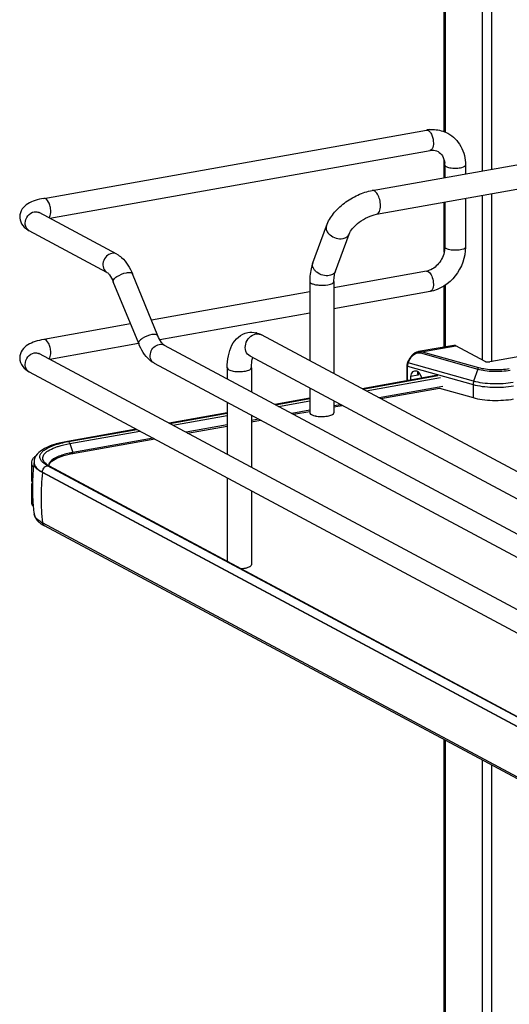
# Model space of a CAD drawing. Units: inches. Extents: x 0 to 17, y 0 to 11.
# Drawn here: x 3 to 3.7, y 4.3 to 5.7 of the extents above; entities that cross this region are included whole.
import ezdxf

# ---------------------------------------------------------------- set-up
doc = ezdxf.new("R2010")
doc.units = ezdxf.units.IN
doc.header["$LTSCALE"] = 0.935
doc.header["$MEASUREMENT"] = 0
doc.layers.get('0').update_dxf_attribs({"linetype": 'CONTINUOUS'})

msp = doc.modelspace()

# ---------------------------------------------------------------- linework, layer by layer
at = {"color": 7, "linetype": 'Continuous'}
for p, q in [((3.6252, 5.5254), (3.6252, 6.0622)), ((3.6266, 6.0615), (3.6266, 5.5249)), ((3.6792, 6.0333), (3.6792, 5.4695)), ((3.6927, 6.0261), (3.6927, 5.4719)), ((3.0541, 5.4303), (3.5998, 5.5277)), ((3.5227, 5.4415), (3.9872, 5.5244)), ((3.0628, 5.4019), (3.605, 5.4986)), ((3.5287, 5.4076), (3.9933, 5.4905)), ((3.6252, 5.4598), (3.6252, 5.4846)), ((3.626, 5.4779), (3.626, 5.46)), ((3.6556, 5.4779), (3.6556, 5.4653)), ((3.6792, 5.4345), (3.6792, 5.2001)), ((3.6927, 5.4369), (3.6927, 5.1973)), ((3.6252, 5.3537), (3.6252, 5.4248)), ((3.626, 5.425), (3.626, 5.3609)), ((3.6556, 5.4303), (3.6556, 5.3609)), ((3.1582, 5.3509), (3.0475, 5.4101)), ((3.1442, 5.3248), (3.0335, 5.3841)), ((3.4378, 5.3385), (3.4573, 5.3913)), ((3.4701, 5.3266), (3.4896, 5.3794)), ((3.626, 5.3609), (3.6256, 5.3558)), ((3.2168, 5.2344), (3.1805, 5.3227)), ((3.5998, 5.3265), (3.468, 5.3029)), ((3.6024, 5.326), (3.6043, 5.3245)), ((3.1895, 5.2232), (3.1532, 5.3115)), ((3.4335, 5.3118), (3.4335, 5.1988)), ((3.468, 5.3118), (3.468, 5.1803)), ((3.4335, 5.2968), (3.2077, 5.2565)), ((3.605, 5.2974), (3.468, 5.2729)), ((3.6252, 5.2183), (3.6252, 5.3055)), ((3.6266, 5.3063), (3.6266, 5.2185)), ((3.4335, 5.2668), (3.2196, 5.2286)), ((3.178, 5.2512), (3.0541, 5.2291)), ((4.0264, 4.8814), (3.3645, 5.2357)), ((3.1894, 5.2232), (3.0628, 5.2007)), ((3.2257, 5.2211), (4.1097, 4.748)), ((3.6391, 5.2207), (3.5885, 5.2117)), ((3.5913, 5.2098), (3.673, 5.1869)), ((3.5927, 5.2115), (3.6417, 5.2202)), ((3.6744, 5.1886), (3.5927, 5.2115)), ((3.6835, 5.1978), (3.6417, 5.2202)), ((3.0475, 5.2089), (4.2901, 4.5438)), ((4.0102, 4.8511), (3.3483, 5.2053)), ((3.5731, 5.1961), (3.575, 5.2001)), ((3.5738, 5.1956), (3.5731, 5.1961)), ((3.5738, 5.1956), (3.5757, 5.1997)), ((3.6672, 5.1695), (3.5738, 5.1956)), ((3.575, 5.2001), (3.5757, 5.1997)), ((3.7359, 5.2054), (3.6902, 5.1973)), ((3.0335, 5.1828), (4.2761, 4.5178)), ((3.2118, 5.1951), (4.0979, 4.7208)), ((3.3158, 5.1886), (3.3158, 5.1729)), ((3.3503, 5.1886), (3.3503, 5.1545)), ((3.5721, 5.1916), (3.5721, 5.1701)), ((3.5729, 5.1703), (3.5729, 5.191)), ((3.5729, 5.191), (3.6664, 5.1648)), ((3.5874, 5.1835), (3.587, 5.182)), ((3.5882, 5.1829), (3.5882, 5.1783)), ((3.673, 5.1869), (3.6672, 5.1695)), ((3.6162, 5.178), (3.5084, 5.1587)), ((3.5092, 5.1583), (3.6163, 5.1775)), ((3.5137, 5.1559), (3.6198, 5.1748)), ((3.5882, 5.1783), (3.5773, 5.1763)), ((3.5773, 5.1763), (3.5773, 5.1711)), ((3.5878, 5.179), (3.5882, 5.1783)), ((3.594, 5.174), (3.5906, 5.1801)), ((3.4335, 5.1597), (3.4335, 5.1246)), ((3.6235, 5.1621), (3.5324, 5.1459)), ((3.5347, 5.1447), (3.6183, 5.1596)), ((3.6183, 5.1596), (3.6664, 5.1461)), ((3.6664, 5.1648), (3.6664, 5.1461)), ((3.3158, 5.1394), (3.3158, 5.0652)), ((3.4335, 5.1454), (3.3838, 5.1365)), ((3.3847, 5.136), (3.4335, 5.1448)), ((3.3891, 5.1337), (3.4335, 5.1416)), ((3.468, 5.1413), (3.468, 5.1246)), ((3.4335, 5.1282), (3.4079, 5.1236)), ((3.4101, 5.1224), (3.4335, 5.1266)), ((3.4777, 5.1361), (3.468, 5.1344)), ((3.468, 5.1328), (3.4799, 5.1349)), ((3.3158, 5.1244), (3.2329, 5.1096)), ((3.2338, 5.1091), (3.3158, 5.1238)), ((3.2382, 5.1068), (3.3158, 5.1206)), ((3.3503, 5.121), (3.3503, 5.0468)), ((3.3609, 5.1153), (3.3503, 5.1134)), ((3.3503, 5.1118), (3.3632, 5.1141)), ((3.186, 5.1012), (3.0878, 5.0837)), ((3.0892, 5.0834), (3.1869, 5.1008)), ((3.0913, 5.0805), (3.1913, 5.0984)), ((3.3158, 5.1072), (3.257, 5.0967)), ((3.2592, 5.0955), (3.3158, 5.1056)), ((3.0953, 5.0663), (3.2123, 5.0872)), ((3.2101, 5.0883), (3.0956, 5.0679)), ((3.0913, 5.0805), (3.0956, 5.0679)), ((3.0638, 5.0538), (3.0655, 5.0555)), ((3.0364, 5.0533), (3.0364, 5.0299)), ((3.0376, 5.049), (3.0394, 5.0467)), ((3.0402, 5.0537), (3.0402, 5.0531)), ((3.0566, 5.0507), (3.0541, 5.0525)), ((3.0575, 5.0516), (3.0557, 5.0532)), ((3.0595, 5.0491), (3.0566, 5.0507)), ((3.0591, 5.0505), (3.0575, 5.0516)), ((3.062, 5.0488), (3.0591, 5.0505)), ((3.3396, 4.8993), (3.0595, 5.0491)), ((3.0615, 5.049), (3.0618, 5.0505)), ((3.062, 5.0488), (4.2726, 4.4008)), ((3.0364, 5.0299), (3.0367, 5.0277)), ((3.0522, 5.0392), (3.0522, 5.0398)), ((3.0522, 5.0398), (4.2628, 4.3919)), ((4.2628, 4.3913), (3.0522, 5.0392)), ((3.3158, 5.0318), (3.3158, 4.9129)), ((3.0367, 5.0226), (3.0364, 5.0205)), ((3.0364, 5.0205), (3.0364, 4.9971)), ((3.0379, 5.0252), (3.0367, 5.0226)), ((3.3503, 5.0133), (3.3503, 4.9078)), ((3.0386, 4.9972), (3.0386, 4.9967)), ((3.0403, 4.9801), (3.0403, 4.9804)), ((4.2628, 4.3196), (3.0522, 4.9676)), ((4.2657, 4.3153), (3.0551, 4.9633)), ((4.2701, 4.4011), (3.3396, 4.8993)), ((3.6252, 4.1212), (3.6252, 4.6581)), ((3.6266, 4.6574), (3.6266, 4.1207)), ((3.6792, 4.6292), (3.6792, 4.0652)), ((3.6927, 4.622), (3.6927, 4.0676))]:
    msp.add_line(p, q, dxfattribs=at)
for points in [[(3.5886, 5.2117), (3.5876, 5.2115), (3.5866, 5.2112), (3.5856, 5.2108), (3.5846, 5.2104), (3.5835, 5.2098), (3.5825, 5.2092), (3.5815, 5.2084), (3.5806, 5.2076), (3.5797, 5.2068), (3.5788, 5.2059), (3.578, 5.2049), (3.5772, 5.2039), (3.5765, 5.2028), (3.5758, 5.2018), (3.5753, 5.2007), (3.575, 5.2001)], [(3.5731, 5.1961), (3.573, 5.196), (3.5728, 5.1954), (3.5726, 5.1948), (3.5724, 5.1942), (3.5723, 5.1936), (3.5721, 5.1929), (3.5721, 5.1923), (3.5721, 5.1917), (3.5721, 5.1916)], [(3.0957, 5.0671), (3.0957, 5.0672), (3.0957, 5.0673), (3.0957, 5.0674), (3.0957, 5.0675), (3.0957, 5.0676), (3.0957, 5.0677), (3.0956, 5.0678), (3.0956, 5.0678), (3.0956, 5.0679)]]:
    msp.add_lwpolyline(points, dxfattribs=at)
for centre, radius, start, end in [((3.6087, 5.4781), 0.0504, 94.6497, 100.1244), ((3.6004, 5.5244), 0.00332, 95.6747, 100.0996), ((3.5957, 5.4779), 0.0304, 359.9822, 4.7191), ((3.0382, 5.3929), 0.00997, 238.3312, 241.8386), ((3.5958, 5.3489), 0.0228, 280.1686, 285.7668), ((3.3498, 5.2094), 0.0301, 73.1025, 76.5337), ((3.359, 5.2254), 0.0117, 61.8548, 66.0505), ((3.0427, 5.2001), 0.01, 61.8389, 65.1578), ((3.2166, 5.204), 0.0101, 235.9397, 241.8275), ((3.4483, 5.1547), 0.0353, 257.8201, 259.9117), ((3.4492, 5.1597), 0.0404, 259.908, 261.8203), ((3.1182, 4.9204), 0.1656, 100.5664, 101.9543), ((3.12, 4.9109), 0.1753, 100.1147, 100.5756), ((3.1201, 4.9274), 0.1411, 100.0933, 102.1861), ((3.12, 4.9305), 0.1396, 100.3169, 102.1971), ((3.1217, 4.9216), 0.1487, 100.1155, 100.3352), ((3.0441, 5.0533), 0.00765, 169.0257, 179.9264), ((3.3271, 5.0173), 0.2892, 172.8854, 177.5252), ((3.0567, 5.0537), 0.0165, 178.24, 180.0013), ((3.0489, 5.0537), 0.00874, 180.0384, 191.4264), ((3.0645, 5.0617), 0.0122, 220.7437, 223.9305), ((3.0678, 5.0495), 0.00654, 179.985, 183.3676), ((3.3269, 5.0173), 0.289, 177.5254, 178.4565), ((3.3835, 5.0029), 0.3333, 173.7405, 179.9693), ((3.3272, 5.0173), 0.2893, 178.4581, 183.9761), ((3.3644, 5.0029), 0.3142, 179.9684, 186.4473), ((3.3272, 5.0173), 0.2893, 184.073, 185.2609), ((3.3267, 5.0172), 0.2888, 185.2605, 187.3348), ((3.075, 5.0016), 0.0432, 236.1452, 238.1889), ((3.079, 5.0082), 0.0509, 238.2419, 241.9126)]:
    msp.add_arc(centre, radius, start, end, dxfattribs=at)
for centre, major_axis, start_param, end_param in [((3.5859, 5.1734), (-0.0043, 0.0104), 5.757349, 7.296731), ((3.5861, 5.177), (-0.00282, 0.00691), 4.867789, 5.784643)]:
    msp.add_ellipse(centre, major_axis=major_axis, ratio=0.72514, start_param=start_param, end_param=end_param, dxfattribs=at)
for points in [[(3.6001, 5.5278), (3.6009, 5.5278), (3.6017, 5.5276), (3.6024, 5.5272)], [(3.0405, 5.4112), (3.0428, 5.4116), (3.0454, 5.4112), (3.0475, 5.4101)], [(3.0262, 5.3894), (3.0283, 5.3873), (3.0309, 5.3855), (3.0335, 5.3841)], [(3.1582, 5.3509), (3.1561, 5.352), (3.1535, 5.3523), (3.1512, 5.3519)], [(3.5998, 5.3265), (3.6007, 5.3266), (3.6017, 5.3264), (3.6024, 5.326)], [(3.3452, 5.239), (3.349, 5.2397), (3.3531, 5.2396), (3.3569, 5.2387)], [(3.3586, 5.2382), (3.3607, 5.2376), (3.3626, 5.2367), (3.3645, 5.2357)], [(3.0405, 5.2099), (3.0426, 5.2103), (3.045, 5.21), (3.0469, 5.2091)], [(3.2188, 5.2221), (3.2211, 5.2226), (3.2237, 5.2222), (3.2257, 5.2211)], [(3.0892, 5.0834), (3.0888, 5.0837), (3.0883, 5.0838), (3.0878, 5.0837)], [(3.0364, 5.0533), (3.0364, 5.0518), (3.0369, 5.0503), (3.0376, 5.049)], [(3.0413, 5.0488), (3.0406, 5.0501), (3.0402, 5.0516), (3.0402, 5.0531)], [(3.0404, 5.052), (3.0407, 5.0505), (3.0414, 5.049), (3.0423, 5.0478)], [(3.0522, 5.0398), (3.0522, 5.0426), (3.0536, 5.0455), (3.0557, 5.0473)], [(3.0557, 5.0473), (3.0568, 5.0482), (3.0581, 5.0488), (3.0595, 5.0491)], [(3.0597, 5.0491), (3.0604, 5.0493), (3.0613, 5.0491), (3.062, 5.0488)], [(3.0367, 5.0277), (3.037, 5.0268), (3.0374, 5.0259), (3.038, 5.0251)], [(3.0364, 5.0205), (3.0364, 5.0189), (3.037, 5.0172), (3.0379, 5.0159)], [(3.0551, 4.9633), (3.0535, 4.9641), (3.0524, 4.9659), (3.0522, 4.9676)]]:
    msp.add_open_spline(points, degree=3, dxfattribs=at)
for points, knots in [([(3.6024, 5.5272), (3.6028, 5.527), (3.6042, 5.5261), (3.6053, 5.5246), (3.6061, 5.5235)], [0, 0, 0, 0, 0.214667, 1, 1, 1, 1]), ([(3.6046, 5.5283), (3.6068, 5.5285), (3.6157, 5.5287), (3.6245, 5.5262), (3.6303, 5.5231)], [0, 0, 0, 0, 0.253602, 1, 1, 1, 1]), ([(3.6061, 5.5235), (3.6067, 5.5225), (3.6089, 5.518), (3.6098, 5.513), (3.6098, 5.5092)], [0, 0, 0, 0, 0.231261, 1, 1, 1, 1]), ([(3.6303, 5.5231), (3.6381, 5.519), (3.6515, 5.5054), (3.6556, 5.487), (3.6556, 5.4779)], [0, 0, 0, 0, 0.490104, 1, 1, 1, 1]), ([(3.6098, 5.5092), (3.6098, 5.5079), (3.6096, 5.5041), (3.6076, 5.4991), (3.605, 5.4986)], [0, 0, 0, 0, 0.33632, 1, 1, 1, 1]), ([(3.605, 5.4986), (3.6061, 5.4988), (3.6099, 5.4992), (3.6139, 5.4984), (3.6164, 5.4971)], [0, 0, 0, 0, 0.275851, 1, 1, 1, 1]), ([(3.6164, 5.4971), (3.6189, 5.4957), (3.6239, 5.4907), (3.6256, 5.4841), (3.6259, 5.4804)], [0, 0, 0, 0, 0.444322, 1, 1, 1, 1]), ([(3.626, 5.4779), (3.626, 5.4777), (3.6263, 5.4767), (3.6273, 5.476), (3.628, 5.4756)], [0, 0, 0, 0, 0.1957, 1, 1, 1, 1]), ([(3.628, 5.4756), (3.6302, 5.4745), (3.6358, 5.4733), (3.6443, 5.4733), (3.6509, 5.4741), (3.6556, 5.4765), (3.6556, 5.4779)], [0, 0, 0, 0, 0.254609, 0.580703, 0.858033, 1, 1, 1, 1]), ([(3.4573, 5.3913), (3.4596, 5.3975), (3.4669, 5.4096), (3.4826, 5.4243), (3.5015, 5.4357), (3.5156, 5.4403), (3.5227, 5.4415)], [0, 0, 0, 0, 0.23292, 0.486136, 0.747963, 1, 1, 1, 1]), ([(3.5301, 5.4364), (3.5295, 5.4372), (3.5285, 5.4388), (3.5262, 5.4409), (3.524, 5.4418), (3.5227, 5.4415)], [0, 0, 0, 0, 0.316124, 0.585788, 1, 1, 1, 1]), ([(3.5343, 5.42), (3.5343, 5.4229), (3.5336, 5.4286), (3.5315, 5.434), (3.5301, 5.4364)], [0, 0, 0, 0, 0.516414, 1, 1, 1, 1]), ([(3.0541, 5.4303), (3.0499, 5.4296), (3.0421, 5.4278), (3.0313, 5.4232), (3.0224, 5.4157), (3.0198, 5.4079), (3.0198, 5.404)], [0, 0, 0, 0, 0.271645, 0.511718, 0.746396, 1, 1, 1, 1]), ([(3.0641, 5.4119), (3.0641, 5.4142), (3.0634, 5.4189), (3.0613, 5.4255), (3.0569, 5.4309), (3.0541, 5.4303)], [0, 0, 0, 0, 0.314702, 0.61507, 1, 1, 1, 1]), ([(3.0277, 5.3948), (3.0277, 5.3986), (3.0303, 5.406), (3.037, 5.4105), (3.0405, 5.4112)], [0, 0, 0, 0, 0.512117, 1, 1, 1, 1]), ([(3.0476, 5.4096), (3.0473, 5.41), (3.0462, 5.411), (3.0472, 5.4103), (3.0475, 5.4101)], [0, 0, 0, 0, 0.605409, 1, 1, 1, 1]), ([(3.0615, 5.4026), (3.0619, 5.4031), (3.0637, 5.4059), (3.0641, 5.4093), (3.0641, 5.4119)], [0, 0, 0, 0, 0.199843, 1, 1, 1, 1]), ([(3.4896, 5.3794), (3.4907, 5.3823), (3.495, 5.3887), (3.5041, 5.397), (3.5158, 5.4039), (3.5245, 5.4069), (3.5287, 5.4076)], [0, 0, 0, 0, 0.189281, 0.454237, 0.740808, 1, 1, 1, 1]), ([(3.5287, 5.4076), (3.5296, 5.4078), (3.5313, 5.4088), (3.5331, 5.4117), (3.5341, 5.4155), (3.5343, 5.4184), (3.5343, 5.42)], [0, 0, 0, 0, 0.177721, 0.398262, 0.675009, 1, 1, 1, 1]), ([(3.0198, 5.404), (3.0198, 5.4026), (3.0204, 5.3972), (3.0234, 5.3922), (3.0262, 5.3894)], [0, 0, 0, 0, 0.261813, 1, 1, 1, 1]), ([(3.033, 5.3844), (3.0313, 5.3854), (3.0285, 5.3886), (3.0277, 5.3927), (3.0277, 5.3948)], [0, 0, 0, 0, 0.479229, 1, 1, 1, 1]), ([(3.4573, 5.3913), (3.4568, 5.3899), (3.4565, 5.3868), (3.4577, 5.384), (3.4585, 5.3826)], [0, 0, 0, 0, 0.472075, 1, 1, 1, 1]), ([(3.4585, 5.3826), (3.4595, 5.3809), (3.4653, 5.3747), (3.4746, 5.3719), (3.4809, 5.3731)], [0, 0, 0, 0, 0.239275, 1, 1, 1, 1]), ([(3.4809, 5.3731), (3.4828, 5.3734), (3.4865, 5.3747), (3.489, 5.3777), (3.4896, 5.3794)], [0, 0, 0, 0, 0.537049, 1, 1, 1, 1]), ([(3.1512, 5.3519), (3.1484, 5.3514), (3.1428, 5.3481), (3.1383, 5.34), (3.1381, 5.3309), (3.1419, 5.3261), (3.1442, 5.3248)], [0, 0, 0, 0, 0.25125, 0.519751, 0.773745, 1, 1, 1, 1]), ([(3.1582, 5.3509), (3.1607, 5.3495), (3.1706, 5.3423), (3.177, 5.3313), (3.1805, 5.3227)], [0, 0, 0, 0, 0.233706, 1, 1, 1, 1]), ([(3.6256, 5.3558), (3.6246, 5.3491), (3.619, 5.3368), (3.6079, 5.3286), (3.602, 5.327)], [0, 0, 0, 0, 0.525021, 1, 1, 1, 1]), ([(3.6556, 5.3609), (3.6556, 5.3464), (3.6453, 5.3171), (3.6189, 5.2999), (3.605, 5.2974)], [0, 0, 0, 0, 0.507302, 1, 1, 1, 1]), ([(3.628, 5.3586), (3.6277, 5.3588), (3.6269, 5.3593), (3.626, 5.3602), (3.626, 5.3609)], [0, 0, 0, 0, 0.325522, 1, 1, 1, 1]), ([(3.6556, 5.3609), (3.6556, 5.3595), (3.6509, 5.3571), (3.6443, 5.3563), (3.6358, 5.3563), (3.6302, 5.3574), (3.628, 5.3586)], [0, 0, 0, 0, 0.142031, 0.419396, 0.745348, 1, 1, 1, 1]), ([(3.4378, 5.3385), (3.4371, 5.3365), (3.4344, 5.3278), (3.4335, 5.3187), (3.4335, 5.3118)], [0, 0, 0, 0, 0.236746, 1, 1, 1, 1]), ([(3.4614, 5.3203), (3.4584, 5.3197), (3.4519, 5.3202), (3.4447, 5.3237), (3.4403, 5.3279), (3.438, 5.3314), (3.4371, 5.335), (3.4374, 5.3374), (3.4378, 5.3385)], [0, 0, 0, 0, 0.268041, 0.547472, 0.677765, 0.796018, 0.902007, 1, 1, 1, 1]), ([(3.1442, 5.3248), (3.1458, 5.324), (3.1493, 5.3196), (3.1518, 5.3149), (3.1532, 5.3115)], [0, 0, 0, 0, 0.322137, 1, 1, 1, 1]), ([(3.1532, 5.3115), (3.1528, 5.3126), (3.1543, 5.3159), (3.1606, 5.3205), (3.1672, 5.3234), (3.1721, 5.3243)], [0, 0, 0, 0, 0.139973, 0.38167, 1, 1, 1, 1]), ([(3.1721, 5.3243), (3.1739, 5.3246), (3.1768, 5.325), (3.1801, 5.3238), (3.1805, 5.3227)], [0, 0, 0, 0, 0.632099, 1, 1, 1, 1]), ([(3.4701, 5.3266), (3.4695, 5.3249), (3.467, 5.3219), (3.4634, 5.3206), (3.4614, 5.3203)], [0, 0, 0, 0, 0.462922, 1, 1, 1, 1]), ([(3.468, 5.3118), (3.468, 5.3146), (3.4683, 5.3196), (3.4694, 5.3245), (3.4701, 5.3266)], [0, 0, 0, 0, 0.568637, 1, 1, 1, 1]), ([(3.6043, 5.3245), (3.6062, 5.3225), (3.6088, 5.317), (3.6098, 5.3111), (3.6098, 5.308)], [0, 0, 0, 0, 0.461522, 1, 1, 1, 1]), ([(3.4335, 5.3118), (3.4335, 5.3115), (3.4338, 5.3103), (3.435, 5.3096), (3.4359, 5.3091)], [0, 0, 0, 0, 0.195501, 1, 1, 1, 1]), ([(3.4359, 5.3091), (3.4372, 5.3084), (3.4407, 5.3073), (3.4486, 5.3062), (3.4551, 5.3064), (3.4594, 5.3072)], [0, 0, 0, 0, 0.196775, 0.452077, 1, 1, 1, 1]), ([(3.4594, 5.3072), (3.4606, 5.3074), (3.4628, 5.3079), (3.4658, 5.309), (3.468, 5.3106), (3.468, 5.3118)], [0, 0, 0, 0, 0.36159, 0.652581, 1, 1, 1, 1]), ([(3.6098, 5.308), (3.6098, 5.3066), (3.6096, 5.3029), (3.6076, 5.2979), (3.605, 5.2974)], [0, 0, 0, 0, 0.33632, 1, 1, 1, 1]), ([(3.3158, 5.1886), (3.3158, 5.1943), (3.3167, 5.2054), (3.3216, 5.2209), (3.3308, 5.2335), (3.3402, 5.2382), (3.3452, 5.239)], [0, 0, 0, 0, 0.274323, 0.524937, 0.762115, 1, 1, 1, 1]), ([(3.0541, 5.2291), (3.0499, 5.2283), (3.0421, 5.2265), (3.0313, 5.222), (3.0224, 5.2144), (3.0198, 5.2067), (3.0198, 5.2027)], [0, 0, 0, 0, 0.271645, 0.511718, 0.746396, 1, 1, 1, 1]), ([(3.0641, 5.2106), (3.0641, 5.2129), (3.0634, 5.2176), (3.0613, 5.2243), (3.0569, 5.2296), (3.0541, 5.2291)], [0, 0, 0, 0, 0.314702, 0.61507, 1, 1, 1, 1]), ([(3.2083, 5.236), (3.2035, 5.2351), (3.1968, 5.2322), (3.1906, 5.2276), (3.189, 5.2242), (3.1895, 5.2232)], [0, 0, 0, 0, 0.618339, 0.860073, 1, 1, 1, 1]), ([(3.2168, 5.2344), (3.2164, 5.2354), (3.213, 5.2367), (3.2102, 5.2363), (3.2083, 5.236)], [0, 0, 0, 0, 0.36772, 1, 1, 1, 1]), ([(3.2257, 5.2211), (3.2242, 5.2219), (3.2207, 5.2263), (3.2182, 5.231), (3.2168, 5.2344)], [0, 0, 0, 0, 0.322137, 1, 1, 1, 1]), ([(3.3483, 5.2053), (3.3456, 5.2068), (3.3412, 5.2124), (3.3413, 5.2231), (3.3466, 5.2325), (3.3531, 5.2363), (3.3564, 5.2369)], [0, 0, 0, 0, 0.226332, 0.480346, 0.748773, 1, 1, 1, 1]), ([(3.3564, 5.2369), (3.357, 5.237), (3.3595, 5.2373), (3.3621, 5.2368), (3.3638, 5.2361)], [0, 0, 0, 0, 0.257976, 1, 1, 1, 1]), ([(3.0277, 5.1936), (3.0277, 5.1973), (3.0303, 5.2048), (3.037, 5.2093), (3.0405, 5.2099)], [0, 0, 0, 0, 0.512117, 1, 1, 1, 1]), ([(3.0615, 5.2013), (3.0619, 5.2018), (3.0637, 5.2046), (3.0641, 5.208), (3.0641, 5.2106)], [0, 0, 0, 0, 0.199843, 1, 1, 1, 1]), ([(3.2118, 5.1951), (3.2093, 5.1964), (3.1994, 5.2036), (3.193, 5.2146), (3.1895, 5.2232)], [0, 0, 0, 0, 0.233706, 1, 1, 1, 1]), ([(3.2109, 5.1956), (3.2088, 5.197), (3.2055, 5.202), (3.206, 5.2109), (3.2106, 5.2186), (3.216, 5.2216), (3.2188, 5.2221)], [0, 0, 0, 0, 0.22788, 0.483044, 0.750205, 1, 1, 1, 1]), ([(3.5757, 5.1997), (3.5765, 5.2014), (3.5785, 5.2045), (3.5824, 5.208), (3.5868, 5.2101), (3.5899, 5.2101), (3.5913, 5.2098)], [0, 0, 0, 0, 0.28048, 0.550747, 0.792269, 1, 1, 1, 1]), ([(3.5886, 5.2117), (3.5889, 5.2118), (3.5903, 5.2119), (3.5917, 5.2118), (3.5927, 5.2115)], [0, 0, 0, 0, 0.260534, 1, 1, 1, 1]), ([(3.5913, 5.2098), (3.5913, 5.21), (3.5916, 5.2107), (3.5922, 5.2113), (3.5927, 5.2115)], [0, 0, 0, 0, 0.278746, 1, 1, 1, 1]), ([(3.6417, 5.2202), (3.6415, 5.2203), (3.6407, 5.2207), (3.6397, 5.2208), (3.6391, 5.2207)], [0, 0, 0, 0, 0.271795, 1, 1, 1, 1]), ([(3.0198, 5.2027), (3.0198, 5.1984), (3.023, 5.1898), (3.03, 5.1847), (3.0335, 5.1828)], [0, 0, 0, 0, 0.519181, 1, 1, 1, 1]), ([(3.0476, 5.2084), (3.0473, 5.2087), (3.0462, 5.2097), (3.0472, 5.209), (3.0475, 5.2089)], [0, 0, 0, 0, 0.605409, 1, 1, 1, 1]), ([(3.3503, 5.1886), (3.3503, 5.19), (3.3504, 5.195), (3.3512, 5.1999), (3.3523, 5.2032)], [0, 0, 0, 0, 0.295907, 1, 1, 1, 1]), ([(3.5738, 5.1956), (3.5737, 5.1953), (3.5731, 5.1938), (3.5729, 5.1922), (3.5729, 5.191)], [0, 0, 0, 0, 0.255426, 1, 1, 1, 1]), ([(3.6835, 5.1978), (3.6839, 5.1976), (3.6849, 5.1973), (3.6871, 5.197), (3.689, 5.1971), (3.6902, 5.1973)], [0, 0, 0, 0, 0.196796, 0.452137, 1, 1, 1, 1]), ([(3.0335, 5.1828), (3.0317, 5.1838), (3.0286, 5.187), (3.0277, 5.1914), (3.0277, 5.1936)], [0, 0, 0, 0, 0.478734, 1, 1, 1, 1]), ([(3.3158, 5.1886), (3.3158, 5.1874), (3.318, 5.1858), (3.321, 5.1847), (3.3261, 5.1835), (3.333, 5.1831), (3.3388, 5.1835), (3.3416, 5.184)], [0, 0, 0, 0, 0.128441, 0.236048, 0.369688, 0.684753, 1, 1, 1, 1]), ([(3.3416, 5.184), (3.3438, 5.1844), (3.3469, 5.1849), (3.3503, 5.1874), (3.3503, 5.1886)], [0, 0, 0, 0, 0.651987, 1, 1, 1, 1]), ([(3.5721, 5.1916), (3.5721, 5.1914), (3.5724, 5.1912), (3.5727, 5.1911), (3.5729, 5.191)], [0, 0, 0, 0, 0.392747, 1, 1, 1, 1]), ([(3.587, 5.182), (3.587, 5.1818), (3.5871, 5.1808), (3.5874, 5.1798), (3.5878, 5.179)], [0, 0, 0, 0, 0.229577, 1, 1, 1, 1]), ([(3.6744, 5.1886), (3.6743, 5.1886), (3.6736, 5.1882), (3.6732, 5.1875), (3.673, 5.1869)], [0, 0, 0, 0, 0.215995, 1, 1, 1, 1]), ([(3.673, 5.1869), (3.6764, 5.1859), (3.6838, 5.1845), (3.6954, 5.1836), (3.7074, 5.1838), (3.7154, 5.1847), (3.7192, 5.1854)], [0, 0, 0, 0, 0.227058, 0.484566, 0.750059, 1, 1, 1, 1]), ([(3.7181, 5.1872), (3.7145, 5.1866), (3.707, 5.1857), (3.6956, 5.1855), (3.6846, 5.1864), (3.6776, 5.1877), (3.6744, 5.1886)], [0, 0, 0, 0, 0.249926, 0.515416, 0.772938, 1, 1, 1, 1]), ([(3.6672, 5.1695), (3.6671, 5.1691), (3.6666, 5.1676), (3.6664, 5.166), (3.6664, 5.1648)], [0, 0, 0, 0, 0.253842, 1, 1, 1, 1]), ([(3.7235, 5.1677), (3.7188, 5.1668), (3.7091, 5.1657), (3.6945, 5.1655), (3.6804, 5.1666), (3.6713, 5.1683), (3.6672, 5.1695)], [0, 0, 0, 0, 0.249919, 0.515402, 0.772929, 1, 1, 1, 1]), ([(3.6664, 5.1648), (3.6706, 5.1637), (3.6799, 5.1619), (3.6944, 5.1608), (3.7094, 5.161), (3.7193, 5.1621), (3.7241, 5.1629)], [0, 0, 0, 0, 0.227056, 0.48457, 0.750066, 1, 1, 1, 1]), ([(3.6664, 5.1461), (3.6706, 5.1449), (3.6799, 5.1432), (3.6944, 5.142), (3.7094, 5.1423), (3.7193, 5.1434), (3.7241, 5.1442)], [0, 0, 0, 0, 0.227061, 0.484584, 0.750077, 1, 1, 1, 1]), ([(3.4335, 5.1246), (3.4335, 5.1243), (3.4338, 5.1231), (3.435, 5.1224), (3.4359, 5.1219)], [0, 0, 0, 0, 0.195529, 1, 1, 1, 1]), ([(3.4359, 5.1219), (3.4362, 5.1217), (3.4378, 5.121), (3.4395, 5.1205), (3.4409, 5.1202)], [0, 0, 0, 0, 0.21298, 1, 1, 1, 1]), ([(3.4435, 5.1197), (3.4464, 5.1193), (3.4522, 5.119), (3.4579, 5.1196), (3.4607, 5.1202)], [0, 0, 0, 0, 0.510512, 1, 1, 1, 1]), ([(3.4607, 5.1202), (3.4617, 5.1204), (3.4636, 5.1209), (3.4662, 5.122), (3.468, 5.1235), (3.468, 5.1246)], [0, 0, 0, 0, 0.358962, 0.646801, 1, 1, 1, 1]), ([(3.0878, 5.0837), (3.0816, 5.0826), (3.0704, 5.0801), (3.0556, 5.0743), (3.0442, 5.0665), (3.0403, 5.0583), (3.0402, 5.0542)], [0, 0, 0, 0, 0.314603, 0.577157, 0.795423, 1, 1, 1, 1]), ([(3.0913, 5.0805), (3.0912, 5.0809), (3.0908, 5.0819), (3.0901, 5.083), (3.0894, 5.0834)], [0, 0, 0, 0, 0.299723, 1, 1, 1, 1]), ([(3.0541, 5.0525), (3.0519, 5.0543), (3.0489, 5.0574), (3.0484, 5.0629), (3.0498, 5.0666), (3.0529, 5.07), (3.0593, 5.0746), (3.0654, 5.0771), (3.0698, 5.0786)], [0, 0, 0, 0, 0.216592, 0.305212, 0.398782, 0.510241, 0.646556, 1, 1, 1, 1]), ([(3.0553, 5.0537), (3.0539, 5.0553), (3.0518, 5.0592), (3.0543, 5.066), (3.061, 5.0711), (3.0668, 5.0737), (3.0702, 5.075)], [0, 0, 0, 0, 0.198801, 0.388818, 0.647106, 1, 1, 1, 1]), ([(3.0698, 5.0786), (3.0709, 5.079), (3.0755, 5.0804), (3.0803, 5.0816), (3.0839, 5.0824)], [0, 0, 0, 0, 0.233773, 1, 1, 1, 1]), ([(3.0702, 5.075), (3.0717, 5.0756), (3.0786, 5.0779), (3.0857, 5.0796), (3.0913, 5.0805)], [0, 0, 0, 0, 0.225152, 1, 1, 1, 1]), ([(3.0391, 5.0596), (3.0388, 5.0592), (3.0376, 5.0577), (3.0368, 5.056), (3.0366, 5.0547)], [0, 0, 0, 0, 0.275245, 1, 1, 1, 1]), ([(3.043, 5.063), (3.0426, 5.0627), (3.0412, 5.0617), (3.0399, 5.0605), (3.0391, 5.0596)], [0, 0, 0, 0, 0.270728, 1, 1, 1, 1]), ([(3.0636, 5.055), (3.0632, 5.0546), (3.062, 5.053), (3.0612, 5.051), (3.0612, 5.0495)], [0, 0, 0, 0, 0.280494, 1, 1, 1, 1]), ([(3.0905, 5.0669), (3.0848, 5.0657), (3.0753, 5.063), (3.0662, 5.0581), (3.0636, 5.055)], [0, 0, 0, 0, 0.593587, 1, 1, 1, 1]), ([(3.0655, 5.0555), (3.0684, 5.0579), (3.0766, 5.0618), (3.0852, 5.0642), (3.0903, 5.0653)], [0, 0, 0, 0, 0.420589, 1, 1, 1, 1]), ([(3.0953, 5.0663), (3.0954, 5.0663), (3.0957, 5.0665), (3.0956, 5.0668), (3.0956, 5.067)], [0, 0, 0, 0, 0.347475, 1, 1, 1, 1]), ([(3.0522, 5.0392), (3.0509, 5.0399), (3.0467, 5.0424), (3.0428, 5.0458), (3.0413, 5.0488)], [0, 0, 0, 0, 0.301724, 1, 1, 1, 1]), ([(3.0423, 5.0478), (3.0428, 5.047), (3.0456, 5.0438), (3.0492, 5.0414), (3.0522, 5.0398)], [0, 0, 0, 0, 0.211064, 1, 1, 1, 1]), ([(3.0618, 5.0505), (3.0619, 5.0508), (3.0623, 5.052), (3.0631, 5.0531), (3.0638, 5.0538)], [0, 0, 0, 0, 0.223929, 1, 1, 1, 1]), ([(3.0364, 4.9971), (3.0364, 4.9966), (3.0367, 4.9942), (3.038, 4.9921), (3.0391, 4.9908)], [0, 0, 0, 0, 0.230471, 1, 1, 1, 1]), ([(3.0403, 4.9801), (3.041, 4.9757), (3.0448, 4.9702), (3.0496, 4.9666), (3.0509, 4.9657)], [0, 0, 0, 0, 0.734794, 1, 1, 1, 1]), ([(3.0522, 4.9676), (3.0506, 4.9685), (3.0456, 4.9714), (3.0409, 4.9762), (3.0403, 4.9801)], [0, 0, 0, 0, 0.319101, 1, 1, 1, 1]), ([(3.3353, 4.9025), (3.3359, 4.9025), (3.338, 4.9026), (3.3401, 4.9029), (3.3416, 4.9031)], [0, 0, 0, 0, 0.26033, 1, 1, 1, 1]), ([(3.3416, 4.9031), (3.3423, 4.9033), (3.3444, 4.9037), (3.3466, 4.9044), (3.348, 4.9051)], [0, 0, 0, 0, 0.288839, 1, 1, 1, 1]), ([(3.348, 4.9051), (3.3483, 4.9053), (3.3493, 4.9059), (3.3503, 4.9069), (3.3503, 4.9078)], [0, 0, 0, 0, 0.326675, 1, 1, 1, 1])]:
    msp.add_open_spline(points, degree=3, knots=knots, dxfattribs=at)

doc.saveas('drawing.dxf')
